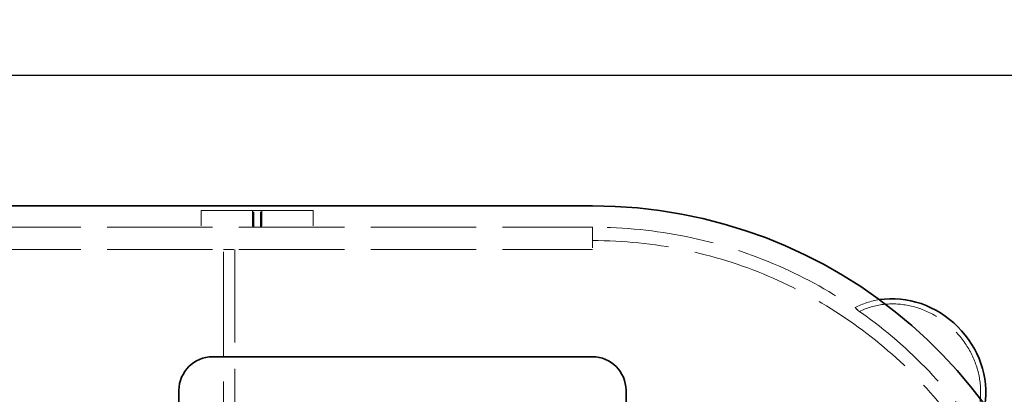
# Model space of a CAD drawing. Units: millimetres. Extents: x 4184 to 10150, y 10535 to 14892.
# Drawn here: x 6334 to 7215, y 11613 to 11948 of the extents above; entities that cross this region are included whole.
import ezdxf

# ---------------------------------------------------------------- set-up
doc = ezdxf.new("R2010")
doc.units = ezdxf.units.MM
doc.header["$LTSCALE"] = 44
doc.linetypes.add('DASHED', pattern=[0.2068, 0.1655, -0.0413])
doc.layers.add('Hidden (ISO)', color=1, linetype='DASHED', lineweight=18, true_color=0xff0000)
doc.layers.add('kote', color=252, linetype='Continuous', lineweight=9)
doc.layers.add('Visible (ISO)', color=7, linetype='Continuous', lineweight=35)
doc.styles.get("Standard").update_dxf_attribs({"font": 'tahoma.ttf'})
doc.styles.add('Styl textu40', font='arial.ttf')
doc.dimstyles.new('VARIABEL-ST', dxfattribs={"dimscale": 40, "dimtxt": 7, "dimasz": 2.5, "dimexe": 1, "dimexo": 1, "dimgap": 0.6, "dimtad": 1, "dimdsep": 46, "dimtxsty": 'Standard', "dimcen": 0, "dimclrd": 256, "dimclre": 256, "dimclrt": 5, "dimadec": 0, "dimazin": 0, "dimtp": 0.1, "dimtm": 0.1, "dimtfac": 0.71, "dimtdec": 3, "dimtmove": 0, "dimatfit": 3, "dimfxl": 1, "dimtzin": 0, "dimarcsym": 0})

# ---------------------------------------------------------------- blocks, each defined once
blk = doc.blocks.new('*D85')
at = {"layer": 'Defpoints', "color": 0, "transparency": 16777216}
for p in [(7431.62, 11898.37), (4480.24, 11424.29), (7431.62, 11384.29)]:
    blk.add_point(p, dxfattribs=at)
at = {"layer": 'kote', "lineweight": -2, "transparency": 16777216}
for p, q in [((4480.24, 11464.29), (4480.24, 11938.37)), ((7431.62, 11424.29), (7431.62, 11938.37)), ((4520.24, 11898.37), (7391.62, 11898.37))]:
    blk.add_line(p, q, dxfattribs=at)
at = {"layer": 'kote', "transparency": 16777216}
for points in [[(4520.24, 11905.04), (4520.24, 11891.71), (4480.24, 11898.37)], [(7391.62, 11905.04), (7391.62, 11891.71), (7431.62, 11898.37)]]:
    blk.add_solid(points, dxfattribs=at)
at = {"layer": 'kote', "transparency": 16777216, "insert": (5899.72, 11947.22), "char_height": 40, "attachment_point": 1, "style": 'Styl textu40'}
blk.add_mtext('2951', dxfattribs=at)

msp = doc.modelspace()

# ---------------------------------------------------------------- linework, layer by layer
at = {"layer": 'Hidden (ISO)', "ltscale": 1.903676}
for p, q in [((6496.24, 11777.29), (6496.24, 11762.29)), ((6541.99, 11777.29), (6541.99, 11762.29)), ((6542.24, 11762.29), (6542.24, 11777.29)), ((6543.24, 11762.29), (6543.24, 11777.29)), ((6549.24, 11762.29), (6549.24, 11777.29)), ((6550.24, 11762.29), (6550.24, 11777.29)), ((6550.49, 11777.29), (6550.49, 11762.29)), ((6596.24, 11777.29), (6596.24, 11762.29))]:
    msp.add_line(p, q, dxfattribs=at)
at = {"layer": 'Hidden (ISO)', "ltscale": 16.118633}
msp.add_line((6496.24, 11777.29), (6596.24, 11777.29), dxfattribs=at)
at = {"layer": 'Hidden (ISO)', "ltscale": 12.964988}
for p, q in [((4996.24, 11762.29), (6846.24, 11762.29)), ((4996.24, 11742.29), (6846.24, 11742.29))]:
    msp.add_line(p, q, dxfattribs=at)
at = {"layer": 'Hidden (ISO)', "ltscale": 1.52292}
msp.add_line((6846.24, 11762.29), (6846.24, 11750.29), dxfattribs=at)
at = {"layer": 'Hidden (ISO)', "ltscale": 2.538267}
msp.add_line((6846.24, 11762.29), (6846.24, 11742.29), dxfattribs=at)
at = {"layer": 'Hidden (ISO)', "ltscale": 1.269084}
msp.add_line((6516.24, 11742.29), (6526.24, 11742.29), dxfattribs=at)
at = {"layer": 'Hidden (ISO)', "ltscale": 12.765958}
msp.add_line((6516.24, 10950.29), (6516.24, 11742.29), dxfattribs=at)
at = {"layer": 'Hidden (ISO)', "ltscale": 12.959381}
msp.add_line((6526.24, 11541.29), (6526.24, 11742.29), dxfattribs=at)
at = {"layer": 'Hidden (ISO)', "ltscale": 0.422969}
msp.add_line((7083.61, 11687.92), (7081.25, 11690.27), dxfattribs=at)
at = {"layer": 'Hidden (ISO)', "ltscale": 13.165927}
msp.add_arc((6846.24, 11346.29), 416, 270, 90, dxfattribs=at)
at = {"layer": 'Hidden (ISO)', "ltscale": 13.198596}
msp.add_arc((6846.24, 11346.29), 404, 270, 90, dxfattribs=at)
at = {"layer": 'Hidden (ISO)', "ltscale": 12.350184}
msp.add_ellipse((7122.01, 11622.06), major_axis=(53.1, -53.1), ratio=0.903036, start_param=0.295488, end_param=2.846105, dxfattribs=at)
at = {"layer": 'Hidden (ISO)', "ltscale": 3.170112}
msp.add_ellipse((7122.01, 11622.06), major_axis=(-56.57, 56.57), ratio=0.903036, start_param=5.698861, end_param=6.01109, dxfattribs=at)
at = {"layer": 'Hidden (ISO)', "ltscale": 2.851627}
msp.add_ellipse((7135.74, 11635.79), major_axis=(-56.57, 56.57), ratio=0.000154, start_param=0.272095, end_param=0.398499, dxfattribs=at)
at = {"layer": 'Visible (ISO)'}
for p, q in [((4996.24, 11781.29), (6846.24, 11781.29)), ((6506.24, 11646.29), (6846.24, 11646.29)), ((6476.24, 11076.29), (6476.24, 11616.29)), ((6876.24, 11616.29), (6876.24, 11076.29))]:
    msp.add_line(p, q, dxfattribs=at)
for centre, radius, start, end in [((6846.24, 11346.29), 435, 7.92814, 90), ((6506.24, 11616.29), 30, 90, 180), ((6846.24, 11616.29), 30, 0, 90)]:
    msp.add_arc(centre, radius, start, end, dxfattribs=at)
msp.add_ellipse((7122.01, 11622.06), major_axis=(56.57, -56.57), ratio=0.903036, start_param=0.584324, end_param=2.557268, dxfattribs=at)

# ---------------------------------------------------------------- dimensions: what is measured, and where the dimension line sits
at = {"layer": 'kote'}
dim = msp.add_linear_dim(base=(7431.62, 11898.37), p1=(4480.24, 11424.29), p2=(7431.62, 11384.29), angle=180, dimstyle='VARIABEL-ST', override={"dimtxt": 1, "dimasz": 1, "dimgap": 0.2, "dimtoh": 1, "dimdec": 0, "dimpost": '<>', "dimtxsty": 'Styl textu40', "dimclrt": 256, "dimtofl": 0, "dimatfit": 0}, dxfattribs=at)
dim.commit()
dim.dimension.update_dxf_attribs({"geometry": '*D85', "text_midpoint": (5955.93, 11898.37), "dimtype": 160})

doc.saveas('drawing.dxf')
